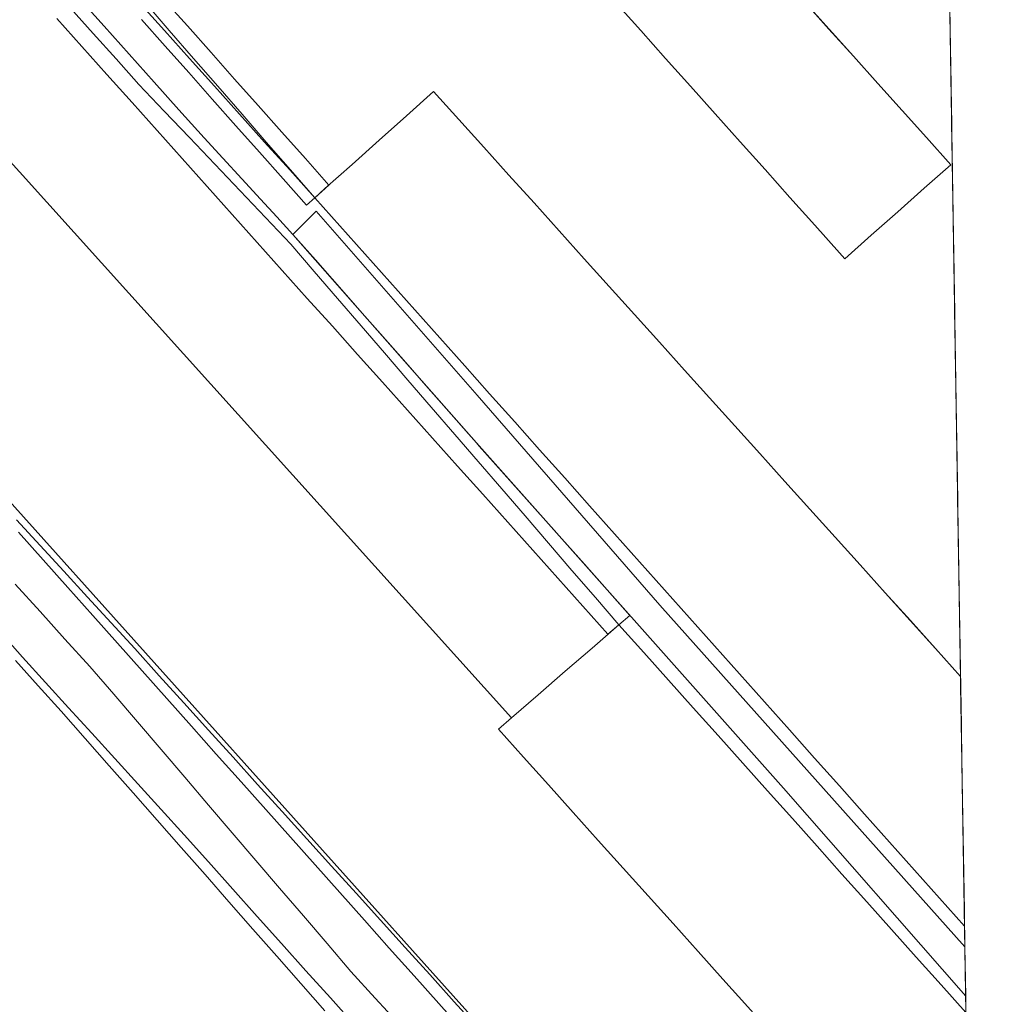
# Model space of a CAD drawing. Units: metres. Extents: x 607376 to 610839, y 4733894 to 4736261.
# Drawn here: x 610678 to 610807, y 4735069 to 4735200 of the extents above; entities that cross this region are included whole.
import ezdxf

# ---------------------------------------------------------------- set-up
doc = ezdxf.new("R2010")
doc.units = ezdxf.units.M
doc.header["$MEASUREMENT"] = 0
for name, color, linetype, lineweight in [('Edificación', 1, 'Continuous', 13), ('Edificación Cxs', 1, 'Continuous', 13), ('Elemento construido', 1, 'Continuous', 0), ('Elemento construido Cxs', 1, 'Continuous', 0), ('Entidad de ámbito territorial CxS', 92, 'Continuous', 0), ('Estación ferroviaria Cxs', 135, 'Continuous', 0), ('Explanada', 19, 'Continuous', 0), ('Explanada Cxs', 19, 'Continuous', 0), ('Ferrocarril', 144, 'Continuous', 13), ('Layer 0', 7, 'Continuous', 0), ('Municipio CxS', 142, 'Continuous', 0), ('Núcleo urbano CxS', 19, 'Continuous', 0)]:
    doc.layers.add(name, color=color, linetype=linetype, lineweight=lineweight)

# ---------------------------------------------------------------- blocks, each defined once
blk = doc.blocks.new('*U197')
at = {"layer": 'Explanada Cxs', "color": 19, "linetype": 'Continuous', "lineweight": 0}
for points in [[(610801.8471, 4735220.7835, 432.0635), (610803.5745, 4735113.0951, 432.0455), (610803.5701, 4735113.1001, 432.0454), (610800.2325, 4735116.8053, 432.0566), (610796.8949, 4735120.5105, 432.045), (610793.5571, 4735124.2157, 432.0367), (610790.2195, 4735127.9211, 432.0615), (610786.8819, 4735131.6263, 432.083), (610783.5443, 4735135.3315, 432.0825), (610780.2067, 4735139.0367, 432.0559), (610776.8691, 4735142.7419, 432.0497), (610773.5315, 4735146.4471, 432.0739), (610770.1939, 4735150.1525, 432.0766), (610766.8563, 4735153.8577, 432.0449), (610763.5187, 4735157.5629, 432.0572), (610760.1811, 4735161.2681, 432.0803), (610756.8433, 4735164.9733, 432.085), (610753.5057, 4735168.6787, 432.0744), (610750.1681, 4735172.3839, 432.069), (610746.8305, 4735176.0891, 432.065), (610743.4929, 4735179.7943, 432.0952), (610740.1553, 4735183.4995, 432.0938), (610736.8177, 4735187.2049, 432.0369), (610733.4801, 4735190.9101, 432.0342), (610729.8625, 4735187.6825, 431.9412), (610726.2451, 4735184.4551, 431.8567), (610722.6275, 4735181.2275, 431.8612), (610719.0101, 4735178.0001, 431.8557), (610717.6601, 4735176.7801, 431.819), (610714.4351, 4735180.4917, 431.8418), (610711.2101, 4735184.2033, 431.8371), (610707.9851, 4735187.9151, 431.8256), (610704.7601, 4735191.6267, 431.8527), (610701.5351, 4735195.3383, 431.8618), (610698.3101, 4735199.0501, 431.9443), (610695.0851, 4735202.7617, 431.9479)], [(610757.7245, 4735202.7401, 431.89), (610761.0307, 4735199.0401, 431.8807), (610764.3369, 4735195.3401, 431.8813), (610767.6429, 4735191.6401, 431.9349), (610770.9491, 4735187.9401, 431.9133), (610774.2553, 4735184.2401, 431.8905), (610777.5615, 4735180.5401, 431.9687), (610780.8677, 4735176.8401, 431.9172), (610784.1739, 4735173.1401, 431.9105), (610787.4801, 4735169.4401, 432.0115), (610788.1701, 4735168.6601, 432.0192), (610791.6975, 4735171.7901, 431.9393), (610795.2251, 4735174.9201, 431.9293), (610798.7525, 4735178.0501, 431.9661), (610802.2801, 4735181.1801, 432.0439), (610799.0391, 4735184.7907, 432.0774), (610795.7979, 4735188.4015, 432.0635), (610792.5569, 4735192.0121, 432.074), (610789.3159, 4735195.6229, 432.0698), (610786.0749, 4735199.2335, 432.0676), (610782.8339, 4735202.8441, 432.0637)]]:
    blk.add_polyline3d(points, dxfattribs=at)
blk = doc.blocks.new('*U199')
at = {"layer": 'Edificación', "color": 1, "linetype": 'Continuous', "lineweight": 13}
blk.add_polyline3d([(610782.8339, 4735202.8441, 432.0637), (610786.0749, 4735199.2335, 432.0676), (610789.3159, 4735195.6229, 432.0698), (610792.5569, 4735192.0121, 432.074), (610795.7979, 4735188.4015, 432.0635), (610799.0391, 4735184.7907, 432.0774), (610802.2801, 4735181.1801, 432.0439), (610798.7525, 4735178.0501, 431.9661), (610795.2251, 4735174.9201, 431.9293), (610791.6975, 4735171.7901, 431.9393), (610788.1701, 4735168.6601, 432.0192), (610787.4801, 4735169.4401, 432.0115), (610784.1739, 4735173.1401, 431.9105), (610780.8677, 4735176.8401, 431.9172), (610777.5615, 4735180.5401, 431.9687), (610774.2553, 4735184.2401, 431.8905), (610770.9491, 4735187.9401, 431.9133), (610767.6429, 4735191.6401, 431.9349), (610764.3369, 4735195.3401, 431.8813), (610761.0307, 4735199.0401, 431.8807), (610757.7245, 4735202.7401, 431.89)], dxfattribs=at)
blk = doc.blocks.new('*U203')
at = {"layer": 'Elemento construido', "color": 1, "linetype": 'Continuous', "lineweight": 0}
blk.add_polyline3d([(610805.5015, 4734992.9718, 431.9019), (610738.7801, 4735067.5501, 431.9108), (610632.5201, 4735186.0001, 431.7244), (610627.8401, 4735191.7501, 431.7297), (610623.3601, 4735197.6401, 431.7334), (610619.0701, 4735203.6901, 431.753), (610614.9901, 4735209.8701, 431.7254), (610611.1101, 4735216.1801, 431.6863), (610607.4501, 4735222.6201, 431.718), (610604.0101, 4735229.1801, 431.6652), (610600.7801, 4735235.8501, 431.6236), (610597.7801, 4735242.6201, 431.6884), (610595.0001, 4735249.4901, 431.5988), (610592.4601, 4735256.4501, 431.6368), (610602.5201, 4735265.5501, 431.5331), (610674.7101, 4735184.2601, 431.9049), (610743.8301, 4735107.5601, 431.9933)], dxfattribs=at)

msp = doc.modelspace()

# ---------------------------------------------------------------- linework, layer by layer
at = {"layer": 'Edificación', "color": 1, "linetype": 'Continuous', "lineweight": 13}
for points in [[(610801.85, 4735220.78, 432.06), (610803.57, 4735113.1, 432.05)], [(610804.11, 4735079.86, 431.85), (610804.1, 4735079.87, 431.85), (610800.78, 4735083.6, 431.84), (610797.45, 4735087.32, 431.83), (610794.13, 4735091.05, 431.84), (610790.8, 4735094.78, 431.82), (610787.48, 4735098.51, 431.82), (610784.15, 4735102.23, 431.83), (610780.83, 4735105.96, 431.83), (610777.5, 4735109.69, 431.83), (610774.18, 4735113.42, 431.82), (610770.85, 4735117.14, 431.84), (610767.53, 4735120.87, 431.83), (610764.2, 4735124.6, 431.83), (610760.88, 4735128.33, 431.83), (610757.56, 4735132.05, 431.83), (610754.23, 4735135.78, 431.83), (610750.91, 4735139.51, 431.82), (610747.58, 4735143.23, 431.83), (610744.26, 4735146.96, 431.83), (610740.93, 4735150.69, 431.82), (610737.61, 4735154.42, 431.83), (610734.28, 4735158.14, 431.83), (610730.96, 4735161.87, 431.83), (610727.63, 4735165.6, 431.83), (610724.31, 4735169.33, 431.83), (610720.98, 4735173.05, 431.82), (610717.66, 4735176.78, 431.82), (610719.01, 4735178, 431.86), (610722.63, 4735181.23, 431.86), (610726.25, 4735184.46, 431.86), (610729.86, 4735187.68, 431.94), (610733.48, 4735190.91, 432.03), (610736.82, 4735187.2, 432.04), (610740.16, 4735183.5, 432.09), (610743.49, 4735179.79, 432.1), (610746.83, 4735176.09, 432.07), (610750.17, 4735172.38, 432.07), (610753.51, 4735168.68, 432.07), (610756.84, 4735164.97, 432.09), (610760.18, 4735161.27, 432.08), (610763.52, 4735157.56, 432.06), (610766.86, 4735153.86, 432.04), (610770.19, 4735150.15, 432.08), (610773.53, 4735146.45, 432.07), (610776.87, 4735142.74, 432.05), (610780.21, 4735139.04, 432.06), (610783.54, 4735135.33, 432.08), (610786.88, 4735131.63, 432.08), (610790.22, 4735127.92, 432.06), (610793.56, 4735124.22, 432.04), (610796.89, 4735120.51, 432.04), (610800.23, 4735116.81, 432.06), (610803.57, 4735113.1, 432.05), (610803.57, 4735113.1, 432.05)], [(610775.28, 4735069.1, 432.04), (610771.96, 4735072.8, 432.04), (610768.65, 4735076.49, 432.05), (610765.33, 4735080.19, 432.05), (610762.01, 4735083.88, 432.05), (610758.69, 4735087.58, 432.04), (610755.37, 4735091.27, 432.03), (610752.05, 4735094.97, 432.04), (610748.74, 4735098.66, 432.04), (610745.42, 4735102.36, 432.03), (610742.1, 4735106.05, 432.02), (610743.83, 4735107.56, 431.99), (610747.4, 4735110.66, 431.9), (610750.98, 4735113.77, 431.87), (610754.55, 4735116.87, 431.85), (610758.12, 4735119.97, 431.81), (610761.42, 4735116.28, 431.81), (610764.71, 4735112.6, 431.84), (610768.01, 4735108.91, 431.86), (610771.31, 4735105.22, 431.82), (610774.61, 4735101.54, 431.82), (610777.9, 4735097.85, 431.81), (610781.2, 4735094.17, 431.77), (610784.5, 4735090.48, 431.81), (610787.79, 4735086.79, 431.88), (610791.09, 4735083.11, 431.93), (610794.39, 4735079.42, 431.92), (610797.69, 4735075.73, 431.98), (610800.98, 4735072.05, 432.16), (610804.28, 4735068.36, 432.38)], [(610803.57, 4735113.1, 432.05), (610804.11, 4735079.86, 431.85)]]:
    msp.add_polyline3d(points, dxfattribs=at)
at = {"layer": 'Edificación Cxs', "color": 1, "linetype": 'Continuous', "lineweight": 13}
for points in [[(610782.83, 4735202.84, 432.06), (610786.07, 4735199.23, 432.07), (610789.32, 4735195.62, 432.07), (610792.56, 4735192.01, 432.07), (610795.8, 4735188.4, 432.06), (610799.04, 4735184.79, 432.08), (610802.28, 4735181.18, 432.04), (610798.75, 4735178.05, 431.97), (610795.23, 4735174.92, 431.93), (610791.7, 4735171.79, 431.94), (610788.17, 4735168.66, 432.02), (610787.48, 4735169.44, 432.01), (610784.17, 4735173.14, 431.91), (610780.87, 4735176.84, 431.92), (610777.56, 4735180.54, 431.97), (610774.26, 4735184.24, 431.89), (610770.95, 4735187.94, 431.91), (610767.64, 4735191.64, 431.93), (610764.34, 4735195.34, 431.88), (610761.03, 4735199.04, 431.88), (610757.72, 4735202.74, 431.89)], [(610775.28, 4735069.1, 432.04), (610771.96, 4735072.8, 432.04), (610768.65, 4735076.49, 432.05), (610765.33, 4735080.19, 432.05), (610762.01, 4735083.88, 432.05), (610758.69, 4735087.58, 432.04), (610755.37, 4735091.27, 432.03), (610752.05, 4735094.97, 432.04), (610748.74, 4735098.66, 432.04), (610745.42, 4735102.36, 432.03), (610742.1, 4735106.05, 432.02), (610743.83, 4735107.56, 431.99), (610747.4, 4735110.66, 431.9), (610750.98, 4735113.77, 431.87), (610754.55, 4735116.87, 431.85), (610758.12, 4735119.97, 431.81), (610761.42, 4735116.28, 431.81), (610764.71, 4735112.6, 431.84), (610768.01, 4735108.91, 431.86), (610771.31, 4735105.22, 431.82), (610774.61, 4735101.54, 431.82), (610777.9, 4735097.85, 431.81), (610781.2, 4735094.17, 431.77), (610784.5, 4735090.48, 431.81), (610787.79, 4735086.79, 431.88), (610791.09, 4735083.11, 431.93), (610794.39, 4735079.42, 431.92), (610797.69, 4735075.73, 431.98), (610800.98, 4735072.05, 432.16), (610804.28, 4735068.36, 432.38)]]:
    msp.add_polyline3d(points, dxfattribs=at)
msp.add_polyline3d([(610803.57, 4735113.1, 432.05), (610804.11, 4735079.86, 431.85), (610804.1, 4735079.87, 431.85), (610800.78, 4735083.6, 431.84), (610797.45, 4735087.32, 431.83), (610794.13, 4735091.05, 431.84), (610790.8, 4735094.78, 431.82), (610787.48, 4735098.51, 431.82), (610784.15, 4735102.23, 431.83), (610780.83, 4735105.96, 431.83), (610777.5, 4735109.69, 431.83), (610774.18, 4735113.42, 431.82), (610770.85, 4735117.14, 431.84), (610767.53, 4735120.87, 431.83), (610764.2, 4735124.6, 431.83), (610760.88, 4735128.33, 431.83), (610757.56, 4735132.05, 431.83), (610754.23, 4735135.78, 431.83), (610750.91, 4735139.51, 431.82), (610747.58, 4735143.23, 431.83), (610744.26, 4735146.96, 431.83), (610740.93, 4735150.69, 431.82), (610737.61, 4735154.42, 431.83), (610734.28, 4735158.14, 431.83), (610730.96, 4735161.87, 431.83), (610727.63, 4735165.6, 431.83), (610724.31, 4735169.33, 431.83), (610720.98, 4735173.05, 431.82), (610717.66, 4735176.78, 431.82), (610719.01, 4735178, 431.86), (610722.63, 4735181.23, 431.86), (610726.25, 4735184.46, 431.86), (610729.86, 4735187.68, 431.94), (610733.48, 4735190.91, 432.03), (610736.82, 4735187.2, 432.04), (610740.16, 4735183.5, 432.09), (610743.49, 4735179.79, 432.1), (610746.83, 4735176.09, 432.06), (610750.17, 4735172.38, 432.07), (610753.51, 4735168.68, 432.07), (610756.84, 4735164.97, 432.09), (610760.18, 4735161.27, 432.08), (610763.52, 4735157.56, 432.06), (610766.86, 4735153.86, 432.04), (610770.19, 4735150.15, 432.08), (610773.53, 4735146.45, 432.07), (610776.87, 4735142.74, 432.05), (610780.21, 4735139.04, 432.06), (610783.54, 4735135.33, 432.08), (610786.88, 4735131.63, 432.08), (610790.22, 4735127.92, 432.06), (610793.56, 4735124.22, 432.04), (610796.89, 4735120.51, 432.05), (610800.23, 4735116.81, 432.06), (610803.57, 4735113.1, 432.05), (610803.57, 4735113.1, 432.05)], close=True, dxfattribs=at)
at = {"layer": 'Elemento construido', "color": 1, "linetype": 'Continuous', "lineweight": 0}
for points in [[(610804.26, 4735070.56, 432.44), (610780.03, 4735098.21, 431.8), (610739.17, 4735144.18, 431.77), (610714.76, 4735171.9, 431.75), (610717.85, 4735175.01, 431.78), (610739.27, 4735150.53, 431.83), (610763.58, 4735122.56, 431.82), (610804.14, 4735077.11, 432.04), (610804.15, 4735077.1, 432.05)], [(610804.15, 4735077.1, 432.05), (610804.14, 4735077.11, 432.04), (610763.58, 4735122.56, 431.82), (610739.27, 4735150.53, 431.83), (610717.85, 4735175.01, 431.78), (610714.76, 4735171.9, 431.75), (610739.17, 4735144.18, 431.77), (610780.03, 4735098.21, 431.8), (610804.26, 4735070.56, 432.44)], [(610743.83, 4735107.56, 431.99), (610742.1, 4735106.05, 432.02)], [(610742.1, 4735106.05, 432.02), (610745.42, 4735102.36, 432.03), (610748.74, 4735098.66, 432.04), (610752.05, 4735094.97, 432.04), (610755.37, 4735091.27, 432.03), (610758.69, 4735087.58, 432.04), (610762.01, 4735083.88, 432.05), (610765.33, 4735080.19, 432.05), (610768.65, 4735076.49, 432.05), (610771.96, 4735072.8, 432.04), (610775.28, 4735069.1, 432.04), (610778.6, 4735065.41, 432.05), (610781.92, 4735061.71, 432.04), (610785.24, 4735058.02, 432.06), (610788.55, 4735054.32, 432.09), (610791.87, 4735050.63, 432.11), (610795.19, 4735046.93, 432.25), (610796.18, 4735047.81, 432.36)], [(610804.15, 4735077.1, 432.05), (610804.26, 4735070.56, 432.44)]]:
    msp.add_polyline3d(points, dxfattribs=at)
at = {"layer": 'Elemento construido Cxs', "color": 1, "linetype": 'Continuous', "lineweight": 0}
for points in [[(610738.78, 4735067.55, 431.91), (610632.52, 4735186, 431.72)], [(610674.71, 4735184.26, 431.9), (610743.83, 4735107.56, 431.99), (610743.83, 4735107.56, 431.99), (610742.1, 4735106.05, 432.02), (610745.42, 4735102.36, 432.03), (610748.74, 4735098.66, 432.04), (610752.05, 4735094.97, 432.04), (610755.37, 4735091.27, 432.03), (610758.69, 4735087.58, 432.04), (610762.01, 4735083.88, 432.05), (610765.33, 4735080.19, 432.05), (610768.65, 4735076.49, 432.05), (610771.96, 4735072.8, 432.04), (610775.28, 4735069.1, 432.04)]]:
    msp.add_polyline3d(points, dxfattribs=at)
msp.add_polyline3d([(610804.15, 4735077.1, 432.05), (610804.26, 4735070.56, 432.44), (610780.03, 4735098.21, 431.8), (610739.17, 4735144.18, 431.77), (610714.76, 4735171.9, 431.75), (610717.85, 4735175.01, 431.78), (610739.27, 4735150.53, 431.83), (610763.58, 4735122.56, 431.82), (610804.14, 4735077.11, 432.04), (610804.15, 4735077.1, 432.05)], close=True, dxfattribs=at)
at = {"layer": 'Entidad de ámbito territorial CxS', "color": 92, "linetype": 'Continuous', "lineweight": 0}
msp.add_polyline3d([(610802.16, 4735201.5, 432.26), (610802.24, 4735196.51, 432.23), (610802.32, 4735191.51, 432.18), (610802.4, 4735186.51, 432.12), (610802.48, 4735181.52, 432.05), (610802.56, 4735176.52, 431.98), (610802.64, 4735171.53, 431.92), (610802.72, 4735166.53, 431.88), (610802.8, 4735161.54, 431.89), (610802.88, 4735156.54, 431.94), (610802.96, 4735151.55, 432), (610803.04, 4735146.55, 432.04), (610803.12, 4735141.56, 432.09), (610803.2, 4735136.56, 432.15), (610803.28, 4735131.57, 432.18), (610803.36, 4735126.57, 432.17), (610803.44, 4735121.57, 432.13), (610803.52, 4735116.58, 432.08), (610803.6, 4735111.58, 432.04), (610803.68, 4735106.59, 432.01), (610803.76, 4735101.59, 431.97), (610803.84, 4735096.6, 431.92), (610803.92, 4735091.6, 431.88), (610804, 4735086.61, 431.85), (610804.08, 4735081.61, 431.85), (610804.16, 4735076.62, 432.11), (610804.24, 4735071.62, 432.48), (610804.32, 4735066.63, 432.5)], dxfattribs=at)
at = {"layer": 'Estación ferroviaria Cxs', "color": 135, "linetype": 'Continuous', "lineweight": 0}
for points in [[(610557.04, 4735653.14, 431.33), (610751.81, 4735435.69, 433.47), (610789.63, 4735393.47, 433.91), (610799.25, 4735382.73, 434.08), (610807.4, 4734874.61, 433.9)], [(610799.25, 4735382.73, 434.08), (610807.4, 4734874.61, 433.9)]]:
    msp.add_polyline3d(points, dxfattribs=at)
at = {"layer": 'Explanada', "color": 19, "linetype": 'Continuous', "lineweight": 0}
for points in [[(610717.66, 4735176.78, 431.82), (610714.44, 4735180.49, 431.84), (610711.21, 4735184.2, 431.84), (610707.99, 4735187.92, 431.83), (610704.76, 4735191.63, 431.85), (610701.54, 4735195.34, 431.86), (610698.31, 4735199.05, 431.94), (610695.09, 4735202.76, 431.95)], [(610757.72, 4735202.74, 431.89), (610761.03, 4735199.04, 431.88), (610764.34, 4735195.34, 431.88), (610767.64, 4735191.64, 431.93), (610770.95, 4735187.94, 431.91), (610774.26, 4735184.24, 431.89), (610777.56, 4735180.54, 431.97), (610780.87, 4735176.84, 431.92), (610784.17, 4735173.14, 431.91), (610787.48, 4735169.44, 432.01), (610788.17, 4735168.66, 432.02), (610791.7, 4735171.79, 431.94), (610795.23, 4735174.92, 431.93), (610798.75, 4735178.05, 431.97), (610802.28, 4735181.18, 432.04), (610799.04, 4735184.79, 432.08), (610795.8, 4735188.4, 432.06), (610792.56, 4735192.01, 432.07), (610789.32, 4735195.62, 432.07), (610786.07, 4735199.23, 432.07), (610782.83, 4735202.84, 432.06)], [(610803.57, 4735113.1, 432.05), (610803.57, 4735113.1, 432.05), (610800.23, 4735116.81, 432.06), (610796.89, 4735120.51, 432.04), (610793.56, 4735124.22, 432.04), (610790.22, 4735127.92, 432.06), (610786.88, 4735131.63, 432.08), (610783.54, 4735135.33, 432.08), (610780.21, 4735139.04, 432.06), (610776.87, 4735142.74, 432.05), (610773.53, 4735146.45, 432.07), (610770.19, 4735150.15, 432.08), (610766.86, 4735153.86, 432.04), (610763.52, 4735157.56, 432.06), (610760.18, 4735161.27, 432.08), (610756.84, 4735164.97, 432.09), (610753.51, 4735168.68, 432.07), (610750.17, 4735172.38, 432.07), (610746.83, 4735176.09, 432.07), (610743.49, 4735179.79, 432.1), (610740.16, 4735183.5, 432.09), (610736.82, 4735187.2, 432.04), (610733.48, 4735190.91, 432.03), (610729.86, 4735187.68, 431.94), (610726.25, 4735184.46, 431.86), (610722.63, 4735181.23, 431.86), (610719.01, 4735178, 431.86), (610717.66, 4735176.78, 431.82)]]:
    msp.add_polyline3d(points, dxfattribs=at)
at = {"layer": 'Ferrocarril', "color": 144, "linetype": 'Continuous', "lineweight": 13}
for points in [[(610685.15, 4735202.01, 431.93), (610688.19, 4735198.63, 431.95), (610691.22, 4735195.26, 431.91), (610694.26, 4735191.88, 431.83), (610697.63, 4735188.33, 431.76), (610700.99, 4735184.79, 431.75), (610704.36, 4735181.24, 431.69), (610707.73, 4735177.69, 431.72), (610711.09, 4735174.15, 431.78), (610714.46, 4735170.6, 431.76), (610717.58, 4735166.98, 431.81), (610720.7, 4735163.37, 431.79), (610723.82, 4735159.75, 431.77), (610726.93, 4735156.13, 431.76), (610730.05, 4735152.52, 431.76), (610733.17, 4735148.9, 431.75), (610736.29, 4735145.29, 431.74), (610739.41, 4735141.67, 431.76), (610742.53, 4735138.05, 431.75), (610745.65, 4735134.44, 431.77), (610748.76, 4735130.82, 431.78), (610751.88, 4735127.2, 431.78), (610755, 4735123.59, 431.78), (610758.12, 4735119.97, 431.81)], [(610694.32, 4735202.75, 431.95), (610697.65, 4735199.04, 431.95), (610700.99, 4735195.33, 431.86), (610704.32, 4735191.62, 431.84), (610707.66, 4735187.91, 431.82), (610710.99, 4735184.2, 431.83), (610714.33, 4735180.49, 431.84), (610717.66, 4735176.78, 431.82)], [(610678.25, 4735132.28, 431.85), (610681.54, 4735128.59, 431.83), (610684.83, 4735124.9, 431.86), (610688.12, 4735121.21, 431.86), (610691.41, 4735117.52, 431.86), (610694.7, 4735113.83, 431.85), (610697.98, 4735110.14, 431.87), (610701.27, 4735106.45, 431.86), (610704.56, 4735102.76, 431.88), (610707.85, 4735099.08, 431.85), (610711.14, 4735095.39, 431.85), (610714.42, 4735091.7, 431.88), (610717.71, 4735088.01, 431.85), (610721, 4735084.32, 431.86), (610724.29, 4735080.63, 431.86), (610727.58, 4735076.94, 431.86), (610730.87, 4735073.25, 431.84), (610734.15, 4735069.56, 431.86), (610737.44, 4735065.87, 431.86)], [(610677.8, 4735125.37, 431.82), (610681.12, 4735121.71, 431.83), (610684.43, 4735118.06, 431.83), (610687.75, 4735114.41, 431.81), (610690.91, 4735110.72, 431.82), (610694.06, 4735107.03, 431.82), (610697.22, 4735103.35, 431.81), (610700.37, 4735099.66, 431.82), (610703.53, 4735095.97, 431.82), (610706.68, 4735092.28, 431.84), (610709.84, 4735088.59, 431.82), (610712.99, 4735084.9, 431.83), (610716.15, 4735081.22, 431.86), (610719.3, 4735077.53, 431.83), (610722.46, 4735073.84, 431.85), (610725.72, 4735070.28, 431.87), (610728.97, 4735066.72, 431.85)], [(610675.7, 4735119.05, 431.71), (610678.77, 4735115.67, 431.58), (610681.84, 4735112.29, 431.72), (610684.92, 4735108.91, 431.71), (610687.99, 4735105.53, 431.67), (610691.06, 4735102.15, 431.68), (610694.13, 4735098.78, 431.68), (610697.21, 4735095.4, 431.73), (610700.28, 4735092.02, 431.75), (610703.52, 4735088.4, 431.79), (610706.77, 4735084.78, 431.81), (610710.01, 4735081.16, 431.74), (610713.25, 4735077.55, 431.74), (610716.49, 4735073.93, 431.73), (610719.74, 4735070.31, 431.76), (610722.98, 4735066.69, 431.77)]]:
    msp.add_polyline3d(points, dxfattribs=at)
at = {"layer": 'Layer 0', "linetype": 'Continuous', "lineweight": 0}
for points in [[(610686.32, 4735203.33, 431.96), (610689.64, 4735199.62, 431.96), (610692.96, 4735195.9, 431.92), (610696.28, 4735192.19, 431.84), (610699.6, 4735188.48, 431.74), (610702.93, 4735184.77, 431.73), (610705.43, 4735182.04, 431.67), (610707.94, 4735179.31, 431.72), (610710.45, 4735176.58, 431.75), (610712.6, 4735174.24, 431.78), (610714.76, 4735171.9, 431.75), (610717.75, 4735168.51, 431.84), (610719.97, 4735165.98, 431.81), (610722.19, 4735163.46, 431.82), (610724.3, 4735161.06, 431.79), (610726.41, 4735158.67, 431.8), (610728.09, 4735156.77, 431.79), (610729.76, 4735154.86, 431.79), (610732.46, 4735151.8, 431.78), (610735.15, 4735148.74, 431.8), (610738.11, 4735145.38, 431.77), (610739.17, 4735144.18, 431.77), (610739.55, 4735143.75, 431.78), (610742.87, 4735140.02, 431.77), (610746.19, 4735136.29, 431.78), (610749.51, 4735132.55, 431.8), (610750.52, 4735131.41, 431.8), (610753.54, 4735128.01, 431.8), (610756.57, 4735124.6, 431.8), (610759.59, 4735121.2, 431.81), (610758.12, 4735119.97, 431.81), (610756.66, 4735118.7, 431.81), (610753.33, 4735122.43, 431.78), (610749.99, 4735126.15, 431.77), (610746.66, 4735129.88, 431.77), (610743.33, 4735133.6, 431.77), (610740, 4735137.33, 431.74), (610736.67, 4735141.05, 431.72), (610733.33, 4735144.78, 431.7), (610730, 4735148.5, 431.71), (610726.67, 4735152.23, 431.71), (610723.34, 4735155.95, 431.73), (610720.01, 4735159.68, 431.72), (610716.67, 4735163.4, 431.7), (610713.34, 4735167.12, 431.73), (610710.01, 4735170.85, 431.72), (610706.68, 4735174.57, 431.68), (610703.34, 4735178.3, 431.69), (610700.01, 4735182.02, 431.72), (610696.68, 4735185.75, 431.73), (610693.35, 4735189.47, 431.79), (610690.02, 4735193.2, 431.87), (610686.68, 4735196.92, 431.91), (610683.35, 4735200.65, 431.87)], [(610686.32, 4735203.33, 431.96), (610689.64, 4735199.62, 431.96), (610692.96, 4735195.9, 431.92), (610696.28, 4735192.19, 431.84), (610699.6, 4735188.48, 431.74), (610702.93, 4735184.77, 431.73), (610705.43, 4735182.04, 431.67), (610707.94, 4735179.31, 431.72), (610710.45, 4735176.58, 431.75), (610712.6, 4735174.24, 431.78), (610714.76, 4735171.9, 431.75), (610717.75, 4735168.51, 431.84), (610719.97, 4735165.98, 431.81), (610722.19, 4735163.46, 431.82), (610724.3, 4735161.06, 431.79), (610726.41, 4735158.67, 431.8), (610728.09, 4735156.77, 431.79), (610729.76, 4735154.86, 431.79), (610732.46, 4735151.8, 431.78), (610735.15, 4735148.74, 431.8), (610738.11, 4735145.38, 431.77), (610739.17, 4735144.18, 431.77), (610739.55, 4735143.75, 431.78), (610742.87, 4735140.02, 431.77), (610746.19, 4735136.29, 431.78), (610749.51, 4735132.55, 431.8), (610750.52, 4735131.41, 431.8), (610753.54, 4735128.01, 431.8), (610756.57, 4735124.6, 431.8), (610759.59, 4735121.2, 431.81), (610758.12, 4735119.97, 431.81), (610756.66, 4735118.7, 431.81), (610753.33, 4735122.43, 431.78), (610749.99, 4735126.15, 431.77), (610746.66, 4735129.88, 431.77), (610743.33, 4735133.6, 431.77), (610740, 4735137.33, 431.74), (610736.67, 4735141.05, 431.72), (610733.33, 4735144.78, 431.7), (610730, 4735148.5, 431.71), (610726.67, 4735152.23, 431.71), (610723.34, 4735155.95, 431.73), (610720.01, 4735159.68, 431.72), (610716.67, 4735163.4, 431.7), (610713.34, 4735167.12, 431.73), (610710.01, 4735170.85, 431.72), (610706.68, 4735174.57, 431.68), (610703.34, 4735178.3, 431.69), (610700.01, 4735182.02, 431.72), (610696.68, 4735185.75, 431.73), (610693.35, 4735189.47, 431.79), (610690.02, 4735193.2, 431.87), (610686.68, 4735196.92, 431.91), (610683.35, 4735200.65, 431.87)], [(610686.32, 4735203.33, 431.96), (610689.64, 4735199.62, 431.96), (610692.96, 4735195.9, 431.92), (610696.28, 4735192.19, 431.84), (610699.6, 4735188.48, 431.74), (610702.93, 4735184.77, 431.73), (610705.43, 4735182.04, 431.67), (610707.94, 4735179.31, 431.72), (610710.45, 4735176.58, 431.75), (610712.6, 4735174.24, 431.78), (610714.76, 4735171.9, 431.75)], [(610697.58, 4735203.18, 431.93), (610700.72, 4735199.65, 431.93), (610703.86, 4735196.12, 431.9), (610707, 4735192.59, 431.92), (610710.13, 4735189.06, 431.91), (610713.27, 4735185.53, 431.88), (610716.41, 4735182.01, 431.9), (610719.55, 4735178.48, 431.87), (610717.66, 4735176.78, 431.82), (610716.58, 4735175.79, 431.78), (610713.44, 4735179.32, 431.81), (610710.31, 4735182.85, 431.78), (610707.17, 4735186.38, 431.75), (610704.03, 4735189.91, 431.79), (610700.89, 4735193.44, 431.83), (610697.75, 4735196.96, 431.92), (610694.62, 4735200.49, 431.96)], [(610697.58, 4735203.18, 431.93), (610700.72, 4735199.65, 431.93), (610703.86, 4735196.12, 431.9), (610707, 4735192.59, 431.92), (610710.13, 4735189.06, 431.91), (610713.27, 4735185.53, 431.88), (610716.41, 4735182.01, 431.9), (610719.55, 4735178.48, 431.87), (610717.66, 4735176.78, 431.82), (610716.58, 4735175.79, 431.78), (610713.44, 4735179.32, 431.81), (610710.31, 4735182.85, 431.78), (610707.17, 4735186.38, 431.75), (610704.03, 4735189.91, 431.79), (610700.89, 4735193.44, 431.83), (610697.75, 4735196.96, 431.92), (610694.62, 4735200.49, 431.96)], [(610697.58, 4735203.18, 431.93), (610700.72, 4735199.65, 431.93), (610703.86, 4735196.12, 431.9), (610707, 4735192.59, 431.92), (610710.13, 4735189.06, 431.91), (610713.27, 4735185.53, 431.88), (610716.41, 4735182.01, 431.9), (610719.55, 4735178.48, 431.87), (610717.66, 4735176.78, 431.82), (610716.58, 4735175.79, 431.78), (610713.44, 4735179.32, 431.8), (610710.31, 4735182.85, 431.78), (610707.17, 4735186.38, 431.75), (610704.03, 4735189.91, 431.79), (610700.89, 4735193.44, 431.83), (610697.75, 4735196.96, 431.92), (610694.62, 4735200.49, 431.96)], [(610759.59, 4735121.2, 431.81), (610758.12, 4735119.97, 431.81), (610756.66, 4735118.7, 431.81), (610753.33, 4735122.43, 431.78), (610749.99, 4735126.15, 431.77), (610746.66, 4735129.88, 431.77), (610743.33, 4735133.6, 431.77), (610740, 4735137.33, 431.74), (610736.67, 4735141.05, 431.72), (610733.33, 4735144.78, 431.7), (610730, 4735148.5, 431.71), (610726.67, 4735152.23, 431.71), (610723.34, 4735155.95, 431.73), (610720.01, 4735159.68, 431.72), (610716.67, 4735163.4, 431.7), (610713.34, 4735167.12, 431.73), (610710.01, 4735170.85, 431.72), (610706.68, 4735174.57, 431.68), (610703.34, 4735178.3, 431.69), (610700.01, 4735182.02, 431.72), (610696.68, 4735185.75, 431.73), (610693.35, 4735189.47, 431.79), (610690.02, 4735193.2, 431.87), (610686.68, 4735196.92, 431.91), (610683.35, 4735200.65, 431.87)], [(610714.76, 4735171.9, 431.75), (610717.75, 4735168.51, 431.84), (610719.97, 4735165.98, 431.81), (610722.19, 4735163.46, 431.82), (610724.3, 4735161.06, 431.79), (610726.41, 4735158.67, 431.8), (610728.09, 4735156.77, 431.79), (610729.76, 4735154.86, 431.79), (610732.46, 4735151.8, 431.78), (610735.15, 4735148.74, 431.8), (610738.11, 4735145.38, 431.77), (610739.17, 4735144.18, 431.77), (610739.55, 4735143.75, 431.78), (610742.87, 4735140.02, 431.77), (610746.19, 4735136.29, 431.78), (610749.51, 4735132.55, 431.8), (610750.52, 4735131.41, 431.8), (610753.54, 4735128.01, 431.8), (610756.57, 4735124.6, 431.8), (610759.59, 4735121.2, 431.81)], [(610678, 4735133.93, 431.86), (610681.14, 4735130.51, 431.88), (610684.29, 4735127.08, 431.9), (610687.43, 4735123.65, 431.86), (610690.57, 4735120.22, 431.9), (610693.71, 4735116.79, 431.91), (610696.98, 4735113.18, 431.87), (610700.25, 4735109.56, 431.91), (610703.52, 4735105.94, 431.91), (610706.79, 4735102.33, 431.92), (610710.06, 4735098.71, 431.88), (610713.33, 4735095.1, 431.92), (610716.61, 4735091.48, 431.92), (610719.88, 4735087.86, 431.89), (610723.15, 4735084.25, 431.89), (610726.42, 4735080.63, 431.88), (610729.69, 4735077.02, 431.9), (610732.96, 4735073.4, 431.88), (610736.23, 4735069.78, 431.89), (610739.5, 4735066.17, 431.9)], [(610678, 4735133.93, 431.86), (610681.14, 4735130.51, 431.88), (610684.29, 4735127.08, 431.9), (610687.43, 4735123.65, 431.86), (610690.57, 4735120.22, 431.9), (610693.71, 4735116.79, 431.91), (610696.98, 4735113.18, 431.87), (610700.25, 4735109.56, 431.91), (610703.52, 4735105.94, 431.91), (610706.79, 4735102.33, 431.92), (610710.06, 4735098.71, 431.88), (610713.33, 4735095.1, 431.92), (610716.61, 4735091.48, 431.92), (610719.88, 4735087.86, 431.89), (610723.15, 4735084.25, 431.89), (610726.42, 4735080.63, 431.88), (610729.69, 4735077.02, 431.9), (610732.96, 4735073.4, 431.88), (610736.23, 4735069.78, 431.89), (610739.5, 4735066.17, 431.9)], [(610678, 4735133.93, 431.86), (610681.14, 4735130.51, 431.88), (610684.29, 4735127.08, 431.9), (610687.43, 4735123.65, 431.86), (610690.57, 4735120.22, 431.9), (610693.71, 4735116.79, 431.91), (610696.98, 4735113.18, 431.87), (610700.25, 4735109.56, 431.91), (610703.52, 4735105.94, 431.91), (610706.79, 4735102.33, 431.92), (610710.06, 4735098.71, 431.88), (610713.33, 4735095.1, 431.92), (610716.61, 4735091.48, 431.92), (610719.88, 4735087.86, 431.89), (610723.15, 4735084.25, 431.89), (610726.42, 4735080.63, 431.88), (610729.69, 4735077.02, 431.9), (610732.96, 4735073.4, 431.88), (610736.23, 4735069.78, 431.89), (610739.5, 4735066.17, 431.9)], [(610719.01, 4735068.6, 431.71), (610715.82, 4735072.22, 431.65), (610712.63, 4735075.85, 431.65), (610709.44, 4735079.47, 431.66), (610706.25, 4735083.09, 431.75), (610703.06, 4735086.72, 431.72), (610699.87, 4735090.34, 431.71), (610696.68, 4735093.96, 431.66), (610693.49, 4735097.59, 431.61), (610690.3, 4735101.21, 431.6), (610687.11, 4735104.83, 431.6), (610683.92, 4735108.46, 431.65), (610680.88, 4735111.84, 431.62), (610677.84, 4735115.22, 431.46)], [(610677.84, 4735115.22, 431.46), (610680.88, 4735111.84, 431.62), (610683.92, 4735108.46, 431.65), (610687.11, 4735104.83, 431.6), (610690.3, 4735101.21, 431.6), (610693.49, 4735097.59, 431.61), (610696.68, 4735093.96, 431.66), (610699.87, 4735090.34, 431.71), (610703.06, 4735086.72, 431.72), (610706.25, 4735083.09, 431.75), (610709.44, 4735079.47, 431.66), (610712.63, 4735075.85, 431.65), (610715.82, 4735072.22, 431.65), (610719.01, 4735068.6, 431.71)], [(610677.84, 4735115.22, 431.46), (610680.88, 4735111.84, 431.62), (610683.92, 4735108.46, 431.65), (610687.11, 4735104.83, 431.6), (610690.3, 4735101.21, 431.6), (610693.49, 4735097.59, 431.61), (610696.68, 4735093.96, 431.66), (610699.87, 4735090.34, 431.71), (610703.06, 4735086.72, 431.72), (610706.25, 4735083.09, 431.75), (610709.44, 4735079.47, 431.66), (610712.63, 4735075.85, 431.65), (610715.82, 4735072.22, 431.65), (610719.01, 4735068.6, 431.71)]]:
    msp.add_polyline3d(points, dxfattribs=at)
at = {"layer": 'Municipio CxS', "color": 142, "linetype": 'Continuous', "lineweight": 0}
msp.add_polyline3d([(610802.15, 4735201.77, 432.26), (610802.23, 4735196.77, 432.24), (610802.31, 4735191.77, 432.18), (610802.39, 4735186.78, 432.12), (610802.47, 4735181.78, 432.06), (610802.55, 4735176.78, 431.98), (610802.63, 4735171.79, 431.93), (610802.71, 4735166.79, 431.88), (610802.79, 4735161.79, 431.89), (610802.87, 4735156.8, 431.94), (610802.95, 4735151.8, 432), (610803.03, 4735146.8, 432.04), (610803.11, 4735141.81, 432.09), (610803.19, 4735136.81, 432.15), (610803.27, 4735131.82, 432.18), (610803.35, 4735126.82, 432.17), (610803.43, 4735121.82, 432.14), (610803.51, 4735116.83, 432.08), (610803.59, 4735111.83, 432.04), (610803.67, 4735106.83, 432.01), (610803.76, 4735101.84, 431.97), (610803.84, 4735096.84, 431.92), (610803.92, 4735091.84, 431.88), (610804, 4735086.85, 431.85), (610804.08, 4735081.85, 431.85), (610804.16, 4735076.85, 432.08), (610804.24, 4735071.86, 432.49), (610804.32, 4735066.86, 432.48)], dxfattribs=at)
at = {"layer": 'Núcleo urbano CxS', "color": 19, "linetype": 'Continuous', "lineweight": 0}
for points in [[(610554.16, 4735658.32, 431.94), (610686.79, 4735513.59, 432.35), (610686.88, 4735513.49, 432.34), (610799.18, 4735386.73, 434.03), (610807.4, 4734874.61, 434.08)], [(610799.18, 4735386.73, 434.03), (610807.4, 4734874.61, 434.08)]]:
    msp.add_polyline3d(points, dxfattribs=at)

# ---------------------------------------------------------------- block references
at = {"layer": 'Edificación', "color": 1, "linetype": 'Continuous', "lineweight": 13}
msp.add_blockref('*U199', (0, 0), dxfattribs=at)
at = {"layer": 'Elemento construido', "color": 1, "linetype": 'Continuous', "lineweight": 0}
msp.add_blockref('*U203', (0, 0), dxfattribs=at)
at = {"layer": 'Explanada Cxs', "color": 19, "linetype": 'Continuous', "lineweight": 0}
msp.add_blockref('*U197', (0, 0), dxfattribs=at)

doc.saveas('drawing.dxf')
